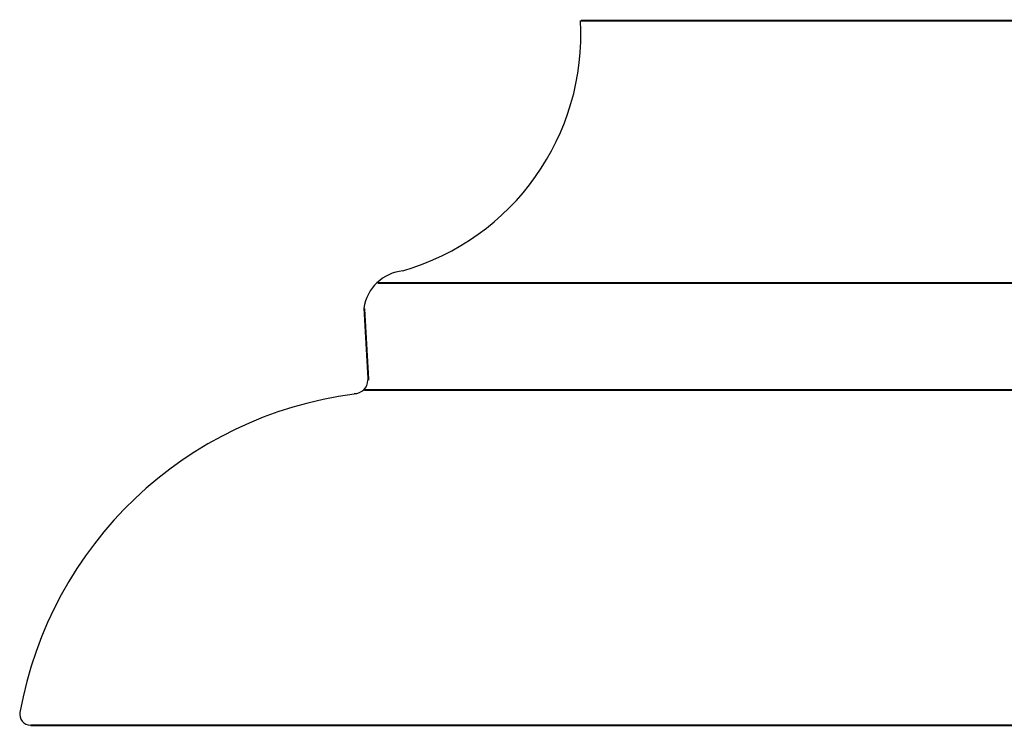
# Paper-space layout 'Page 1' of a CAD drawing. Extents: x -98.4 to -0.2, y 0.2 to 76.
# Drawn here: x -87.1 to -71, y 37.4 to 48.9 of the extents above; entities that cross this region are included whole.
import ezdxf

# ---------------------------------------------------------------- set-up
doc = ezdxf.new("R2010")
doc.units = 0
doc.header["$MEASUREMENT"] = 0
doc.linetypes.add('atContinuous2', pattern=[0])
doc.layers.add('DIM', color=7, linetype='Continuous')
doc.layers.add('LAYER1', color=7, linetype='Continuous')

psp = doc.layouts.new('Page 1')

# ---------------------------------------------------------------- linework, layer by layer
at = {"layer": 'DIM', "color": 0}
for points in [[(-77.945, 48.862, 0.0317, 0.0317, 0), (-23.284, 48.854, 0.0317, 0.0317, 0)], [(-81.407, 43, 0.0317, 0.0317, 0), (-81.474, 44.174, 0.0317, 0.0317, 0)], [(-14.32, 37.378, 0.0317, 0.0317, 0), (-86.91, 37.378, 0.0317, 0.0317, 0)]]:
    psp.add_lwpolyline(points, format="xyseb", dxfattribs=at)
at = {"layer": 'DIM', "color": 0, "linetype": 'atContinuous2'}
for centre, radius, start, end in [((-81.954, 48.639), 4.009, 286.0712, 3.2315), ((-80.776, 44.073), 0.714, 95.4352, 171.5371), ((-81.643, 43.011), 0.228, 270.9417, 357.6121), ((-80.823, 36.465), 6.363, 97.3503, 169.8205), ((-86.911, 37.558), 0.179, 168.6662, 269.175)]:
    psp.add_arc(centre, radius, start, end, dxfattribs=at)
at = {"layer": 'LAYER1', "color": 0}
for points in [[(-81.258, 44.585, 0.0317, 0.0317, 0), (-19.972, 44.585, 0.0317, 0.0317, 0)], [(-81.474, 42.843, 0.0317, 0.0317, 0), (-19.756, 42.843, 0.0317, 0.0317, 0)]]:
    psp.add_lwpolyline(points, format="xyseb", dxfattribs=at)

doc.saveas('drawing.dxf')
